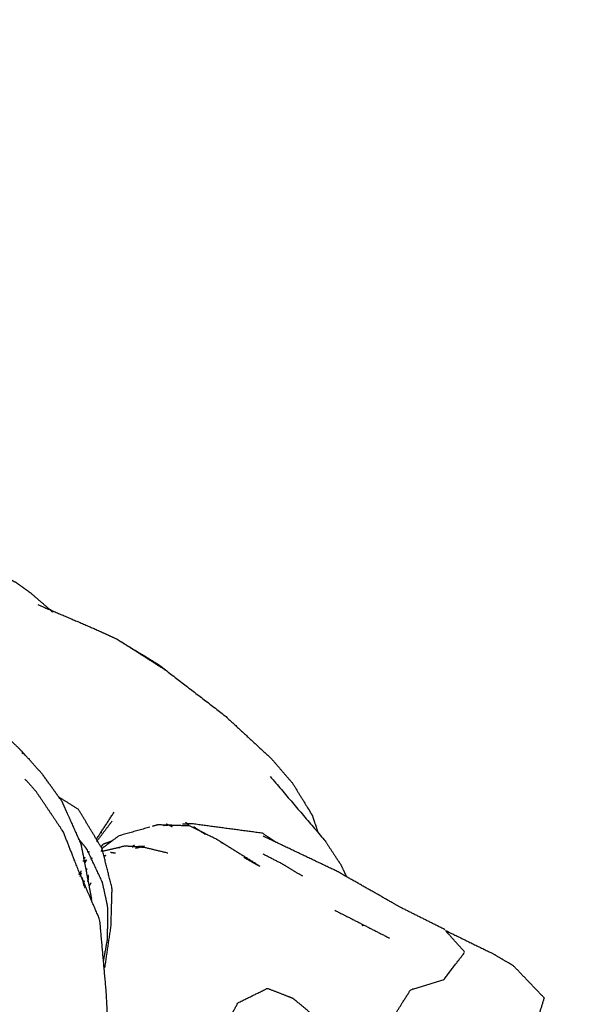
# Model space of a CAD drawing. Units: centimetres. Extents: x 464 to 2781, y 181 to 2061.
# Drawn here: x 1865 to 1877, y 982 to 1002 of the extents above; entities that cross this region are included whole.
import ezdxf

# ---------------------------------------------------------------- set-up
doc = ezdxf.new("R2010")
doc.units = ezdxf.units.CM
doc.layers.add('Make2D$Sichtbar$Kurven', color=7, linetype='Continuous', true_color=0x000000)
doc.layers.add('Standard', color=7, linetype='Continuous', true_color=0x000000)
doc.styles.add('Arial Standard', font='txt')
doc.dimstyles.new('Spiel-Bau Datenblätter', dxfattribs={"dimscale": 20, "dimtxt": 0.25, "dimasz": 0.25, "dimexe": 0, "dimexo": 0, "dimgap": 1, "dimtad": 0, "dimtih": 1, "dimtoh": 1, "dimdec": 0, "dimlfac": 1, "dimzin": 1, "dimdsep": 46, "dimtxsty": 'Arial Standard', "dimcen": 3, "dimdle": 2.77556e-17, "dimadec": 0, "dimazin": 1, "dimtfac": 1, "dimtdec": 4, "dimtix": 1, "dimtofl": 0, "dimtmove": 1, "dimatfit": 3, "dimldrblk": 'DOT', "dimfxl": 1, "dimtolj": 1, "dimtzin": 1, "dimarcsym": 0})

# ---------------------------------------------------------------- blocks, each defined once
blk = doc.blocks.new('*D2')
at = {"layer": 'Defpoints', "color": 0}
for p in [(2127.869, 1265.499), (1485.869, 397.623), (2052.93, 397.623)]:
    blk.add_point(p, dxfattribs=at)
at = {"layer": 'Standard', "color": 0, "lineweight": -2}
for p, q in [((2127.869, 1265.499), (1485.869, 1265.499)), ((1485.869, 1240.499), (1485.869, 944.324)), ((1485.869, 422.623), (1485.869, 718.799)), ((2052.93, 397.623), (1485.869, 397.623))]:
    blk.add_line(p, q, dxfattribs=at)
at = {"layer": 'Standard', "color": 0}
for points in [[(1490.036, 1240.499), (1481.703, 1240.499), (1485.869, 1265.499)], [(1481.703, 422.623), (1490.036, 422.623), (1485.869, 397.623)]]:
    blk.add_solid(points, dxfattribs=at)
at = {"layer": 'Standard', "color": 0, "insert": (1485.869, 831.561), "char_height": 25, "attachment_point": 5, "style": 'Arial Standard'}
blk.add_mtext('\\A1;868 cm', dxfattribs=at)
blk = doc.blocks.new('*D3')
at = {"layer": 'Defpoints', "color": 0}
for p in [(2156.19, 1483.992), (1395.19, 284.005), (2150.56, 284.005)]:
    blk.add_point(p, dxfattribs=at)
at = {"layer": 'Standard', "color": 0, "lineweight": -2}
for p, q in [((2156.19, 1483.992), (1395.19, 1483.992)), ((1395.19, 1458.992), (1395.19, 996.761)), ((1395.19, 309.005), (1395.19, 771.236)), ((2150.56, 284.005), (1395.19, 284.005))]:
    blk.add_line(p, q, dxfattribs=at)
at = {"layer": 'Standard', "color": 0}
for points in [[(1399.356, 1458.992), (1391.023, 1458.992), (1395.19, 1483.992)], [(1391.023, 309.005), (1399.356, 309.005), (1395.19, 284.005)]]:
    blk.add_solid(points, dxfattribs=at)
at = {"layer": 'Standard', "color": 0, "insert": (1395.19, 883.998), "char_height": 25, "attachment_point": 5, "style": 'Arial Standard'}
blk.add_mtext('\\A1;1200 cm', dxfattribs=at)

msp = doc.modelspace()

# ---------------------------------------------------------------- linework, layer by layer
at = {"layer": 'Make2D$Sichtbar$Kurven'}
msp.add_rational_spline([(2662.204, 1201.95), (2344.252, 1710.779), (1835.423, 1392.827), (1326.595, 1074.876), (1644.546, 566.047), (1962.498, 57.218), (2471.327, 375.169), (2980.155, 693.121), (2662.204, 1201.95)], [1, 0.707106781187, 1, 0.707106781187, 1, 0.707106781187, 1, 0.707106781187, 1], degree=2, knots=[0, 0, 0, 942.477796, 942.477796, 1884.955592, 1884.955592, 2827.433388, 2827.433388, 3769.911184, 3769.911184, 3769.911184], dxfattribs=at)
for points, degree, knots in [([(1601.545, 1153.819), (1633.446, 1215.842), (1706.975, 1287.737), (1821.982, 1382.161), (1912.626, 1374.076), (2015.578, 1460.263), (2207.397, 1466.538), (2323.112, 1361.853), (2368.022, 1270.779), (2480.076, 1229.142), (2578.623, 1208.717), (2736.004, 1128.436), (2795.565, 913.484), (2717.146, 772.045), (2615.384, 714.334), (2483.912, 657.475), (2435.433, 505.533), (2419.09, 346.587), (2249.162, 280.743), (1995.215, 240.82), (1728.993, 441.087), (1570.826, 741.856), (1535.165, 1024.766), (1601.545, 1153.819)], 3, [0, 0, 0, 0, 209.822588, 294.675401, 435.959111, 480.042669, 721.632626, 854.022236, 959.168581, 1085.493161, 1176.127343, 1308.036497, 1583.124746, 1718.180286, 1772.180286, 1934.180286, 2122.66936, 2224.359015, 2374.017955, 2613.995976, 2967.911216, 3233.347958, 3669.93532, 3669.93532, 3669.93532, 3669.93532]), ([(1863.114, 991.403), (1863.835, 991.306), (1864.556, 991.209), (1864.786, 991.136), (1865.016, 991.063), (1865.146, 990.998), (1865.277, 990.932), (1865.421, 990.828), (1865.566, 990.724)], 2, [0, 0, 0, 1, 1, 2, 2, 3, 3, 4, 4, 4]), ([(1865.719, 990.484), (1866.258, 990.254), (1866.797, 990.024), (1867.045, 989.912), (1867.293, 989.799)], 2, [-1, -1, -1, 0, 0, 1, 1, 1]), ([(1868.28, 989.169), (1868.28, 989.169), (1868.28, 989.169), (1867.786, 989.484), (1867.293, 989.799), (1867.717, 989.541), (1868.141, 989.282), (1868.818, 988.761), (1869.495, 988.24)], 2, [0.999992, 0.999992, 0.999992, 1, 1, 2, 2, 3, 3, 4, 4, 4]), ([(1869.495, 988.24), (1869.965, 987.804), (1870.436, 987.368), (1870.646, 987.123), (1870.856, 986.879)], 2, [-1, -1, -1, 0, 0, 1, 1, 1]), ([(1866.195, 986.524), (1866, 986.793), (1865.805, 987.062), (1865.594, 987.299), (1865.382, 987.535), (1865.075, 987.832), (1864.767, 988.128)], 2, [-1, -1, -1, 0, 0, 1, 1, 2, 2, 2]), ([(1870.407, 987.013), (1870.959, 986.366), (1871.51, 985.72), (1871.671, 985.476), (1871.832, 985.232), (1871.888, 985.112), (1871.943, 984.993)], 2, [0, 0, 0, 1, 1, 2, 2, 2.434506, 2.434506, 2.434506]), ([(1870.856, 986.879), (1871.022, 986.609), (1871.188, 986.34), (1871.223, 986.28), (1871.259, 986.22)], 2, [1, 1, 1, 2, 2, 3, 3, 3]), ([(1866.979, 979.781), (1867.05, 980.197), (1867.122, 980.614), (1867.148, 980.922), (1867.175, 981.231), (1867.135, 981.955), (1867.096, 982.68), (1867.031, 983.4), (1866.967, 984.12), (1866.748, 984.627), (1866.53, 985.135), (1866.38, 985.514), (1866.231, 985.894), (1865.955, 986.305), (1865.678, 986.715)], 2, [-4, -4, -4, -3, -3, -2, -2, -1, -1, 0, 0, 1, 1, 2, 2, 3, 3, 3]), ([(1866.195, 986.524), (1866.27, 986.358), (1866.344, 986.192), (1866.471, 985.905), (1866.597, 985.619)], 2, [0, 0, 0, 1, 1, 2, 2, 2]), ([(1867.07, 983.153), (1867.132, 983.574), (1867.194, 983.994), (1867.204, 984.374), (1867.215, 984.755), (1867.114, 985.153), (1867.014, 985.552), (1866.775, 985.951), (1866.537, 986.35)], 2, [0, 0, 0, 1, 1, 2, 2, 3, 3, 4, 4, 4]), ([(1870.198, 985.199), (1869.766, 985.469), (1869.334, 985.738), (1869.059, 985.877), (1868.784, 986.015), (1868.462, 986.026), (1868.14, 986.037), (1868.085, 986.022), (1868.03, 986.007)], 2, [-4, -4, -4, -3, -3, -2, -2, -1, -1, -0.860041, -0.860041, -0.860041]), ([(1870.532, 985.68), (1870.389, 985.775), (1870.247, 985.869), (1869.531, 985.964), (1868.816, 986.06), (1868.728, 986.054), (1868.639, 986.048)], 2, [0.548815, 0.548815, 0.548815, 1, 1, 2, 2, 2.22008, 2.22008, 2.22008]), ([(1867.975, 985.991), (1867.663, 985.904), (1867.352, 985.816), (1867.187, 985.692), (1867.023, 985.569)], 2, [-0.789978, -0.789978, -0.789978, 0, 0, 1, 1, 1]), ([(1867.042, 983.288), (1867.083, 983.512), (1867.125, 983.736), (1867.126, 984.062), (1867.126, 984.389), (1867.074, 984.63), (1867.022, 984.871), (1866.862, 985.212), (1866.702, 985.553), (1866.62, 985.653), (1866.537, 985.754)], 2, [-0.443574, -0.443574, -0.443574, 0, 0, 1, 1, 2, 2, 3, 3, 3.450987, 3.450987, 3.450987]), ([(1867.21, 985.709), (1867.12, 985.676), (1867.03, 985.643), (1867.011, 985.619), (1866.993, 985.596)], 2, [3.8171201, 3.8171201, 3.8171201, 4, 4, 4.087292, 4.087292, 4.087292]), ([(1873.94, 983.918), (1873.493, 984.142), (1873.045, 984.366), (1872.399, 984.733), (1871.752, 985.1), (1871.007, 985.455), (1870.262, 985.809)], 2, [1.513414, 1.513414, 1.513414, 2, 2, 3, 3, 4, 4, 4]), ([(1866.804, 984.5), (1866.802, 984.53), (1866.801, 984.559), (1866.699, 985.089), (1866.597, 985.619)], 2, [-0.049405, -0.049405, -0.049405, 0, 0, 1, 1, 1]), ([(1867.478, 985.614), (1867.669, 985.6), (1867.859, 985.586), (1868.101, 985.528), (1868.343, 985.471)], 2, [0, 0, 0, 1, 1, 2, 2, 2]), ([(1867.665, 985.62), (1867.658, 985.618), (1867.651, 985.616), (1867.639, 985.608), (1867.627, 985.599)], 2, [0.98450357, 0.98450357, 0.98450357, 1, 1, 1.02573123, 1.02573123, 1.02573123]), ([(1871.062, 984.999), (1870.844, 985.13), (1870.625, 985.261), (1870.444, 985.352), (1870.262, 985.444)], 2, [0, 0, 0, 1, 1, 1.431023, 1.431023, 1.431023]), ([(1866.753, 984.811), (1866.769, 984.829), (1866.785, 984.847), (1866.788, 984.858), (1866.792, 984.868)], 2, [1.8291517, 1.8291517, 1.8291517, 2, 2, 2.0294526, 2.0294526, 2.0294526]), ([(1867.165, 981.111), (1867.708, 981.326), (1868.252, 981.54), (1868.509, 981.521), (1868.765, 981.503), (1868.964, 981.47), (1869.162, 981.437), (1869.314, 981.667), (1869.466, 981.896), (1869.609, 982.169), (1869.753, 982.442), (1870.052, 982.589), (1870.352, 982.736), (1870.607, 982.637), (1870.862, 982.537), (1871.016, 982.41), (1871.17, 982.283), (1871.37, 981.989), (1871.571, 981.695), (1871.837, 981.747), (1872.103, 981.799), (1872.522, 982.015), (1872.94, 982.23), (1873.092, 982.47), (1873.243, 982.709), (1873.578, 982.812), (1873.912, 982.914), (1874.124, 983.19), (1874.335, 983.467), (1874.136, 983.688), (1873.936, 983.91), (1874.41, 983.677), (1874.885, 983.445)], 2, [6.030926, 6.030926, 6.030926, 7, 7, 8, 8, 9, 9, 10, 10, 11, 11, 12, 12, 13, 13, 14, 14, 15, 15, 16, 16, 17, 17, 18, 18, 19, 19, 20, 20, 21, 21, 22, 22, 22]), ([(1875.937, 982.543), (1875.629, 982.864), (1875.321, 983.186), (1875.103, 983.315), (1874.885, 983.445)], 2, [-1, -1, -1, 0, 0, 1, 1, 1]), ([(1875.937, 982.543), (1875.813, 982.15), (1875.688, 981.758), (1875.628, 981.565), (1875.568, 981.372)], 2, [0, 0, 0, 1, 1, 2, 2, 2])]:
    msp.add_open_spline(points, degree=degree, knots=knots, dxfattribs=at)
for points in [[(1865.566, 990.724), (1865.76, 990.556), (1865.955, 990.388)], [(1865.992, 990.367), (1865.978, 990.375), (1865.964, 990.383)], [(1865.965, 990.379), (1865.989, 990.357), (1866.013, 990.336)], [(1865.396, 987.489), (1865.415, 987.483), (1865.435, 987.477)], [(1865.401, 987.493), (1865.409, 987.494), (1865.418, 987.495)], [(1865.521, 987.38), (1865.531, 987.378), (1865.541, 987.376)], [(1865.546, 987.37), (1865.538, 987.37), (1865.529, 987.371)], [(1865.456, 986.961), (1865.567, 986.838), (1865.678, 986.715)], [(1866.14, 986.6), (1866.338, 986.475), (1866.537, 986.35)], [(1866.9, 985.748), (1867.077, 986.02), (1867.255, 986.292)], [(1871.259, 986.22), (1871.314, 986.053), (1871.37, 985.886)], [(1867.212, 986.11), (1867.063, 985.912), (1866.913, 985.713)], [(1868.251, 986.034), (1868.257, 986.028), (1868.264, 986.022)], [(1868.368, 986.029), (1868.315, 986.026), (1868.262, 986.022)], [(1868.286, 986.032), (1868.291, 986.028), (1868.296, 986.024)], [(1868.314, 986.057), (1868.318, 986.05), (1868.322, 986.043)], [(1868.314, 986.057), (1868.34, 986.044), (1868.366, 986.031)], [(1868.337, 986.027), (1868.33, 986.035), (1868.322, 986.043)], [(1868.371, 986.029), (1868.401, 986.015), (1868.43, 986.001)], [(1868.393, 986.031), (1868.412, 986.016), (1868.43, 986.001)], [(1868.777, 986.016), (1868.74, 986.051), (1868.702, 986.085)], [(1866.992, 985.889), (1866.999, 985.885), (1867.007, 985.881)], [(1868.861, 986), (1868.978, 985.923), (1869.095, 985.847)], [(1868.869, 985.994), (1868.89, 985.973), (1868.91, 985.951)], [(1866.912, 985.693), (1866.919, 985.711), (1866.925, 985.729)], [(1866.913, 985.693), (1866.918, 985.701), (1866.924, 985.708)], [(1867.654, 985.621), (1867.659, 985.61), (1867.665, 985.598)], [(1869.315, 985.748), (1869.325, 985.746), (1869.334, 985.745)], [(1869.462, 985.661), (1869.435, 985.672), (1869.408, 985.682)], [(1866.731, 985.489), (1866.733, 985.492), (1866.734, 985.494)], [(1866.752, 985.49), (1866.742, 985.489), (1866.732, 985.489)], [(1866.742, 985.478), (1866.748, 985.486), (1866.755, 985.494)], [(1867.001, 985.502), (1867.012, 985.536), (1867.023, 985.569)], [(1867.01, 985.503), (1867.244, 985.558), (1867.478, 985.614)], [(1867.01, 985.503), (1867.019, 985.502), (1867.027, 985.501)], [(1867.011, 985.549), (1867.013, 985.551), (1867.014, 985.554)], [(1867.023, 985.569), (1867.018, 985.564), (1867.014, 985.56)], [(1867.089, 985.421), (1867.072, 985.409), (1867.056, 985.397)], [(1867.183, 985.483), (1867.235, 985.476), (1867.286, 985.469)], [(1867.349, 985.58), (1867.358, 985.579), (1867.368, 985.578)], [(1867.623, 985.596), (1867.744, 985.603), (1867.866, 985.61)], [(1867.69, 985.567), (1867.778, 985.588), (1867.866, 985.61)], [(1866.626, 985.309), (1866.661, 985.318), (1866.696, 985.326)], [(1866.639, 985.348), (1866.647, 985.358), (1866.654, 985.368)], [(1866.657, 985.377), (1866.658, 985.378), (1866.659, 985.378)], [(1866.657, 985.376), (1866.663, 985.375), (1866.669, 985.373)], [(1866.696, 985.325), (1866.68, 985.299), (1866.664, 985.272)], [(1866.788, 985.349), (1866.79, 985.355), (1866.792, 985.361)], [(1866.811, 985.367), (1866.8, 985.353), (1866.789, 985.339)], [(1866.789, 985.349), (1866.791, 985.349), (1866.794, 985.35)], [(1866.799, 985.36), (1866.804, 985.362), (1866.809, 985.363)], [(1866.803, 985.362), (1866.802, 985.356), (1866.8, 985.351)], [(1866.802, 985.352), (1866.805, 985.352), (1866.807, 985.353)], [(1866.842, 985.255), (1866.843, 985.256), (1866.843, 985.256)], [(1867.052, 985.412), (1867.07, 985.417), (1867.089, 985.421)], [(1869.871, 985.382), (1870.034, 985.29), (1870.198, 985.199)], [(1866.559, 985.067), (1866.552, 985.048), (1866.544, 985.029)], [(1866.59, 985.064), (1866.577, 985.03), (1866.564, 984.995)], [(1866.587, 985.107), (1866.577, 985.079), (1866.567, 985.05)], [(1866.687, 985.151), (1866.7, 985.147), (1866.713, 985.143)], [(1866.695, 985.121), (1866.699, 985.13), (1866.704, 985.138)], [(1866.922, 985.077), (1866.924, 985.076), (1866.926, 985.076)], [(1866.607, 984.952), (1866.612, 984.961), (1866.617, 984.971)], [(1866.652, 984.796), (1866.634, 984.882), (1866.615, 984.968)], [(1866.633, 984.893), (1866.637, 984.901), (1866.642, 984.909)], [(1866.657, 984.903), (1866.647, 984.889), (1866.638, 984.876)], [(1866.737, 985.017), (1866.729, 985.005), (1866.72, 984.992)], [(1866.736, 985.016), (1866.728, 984.958), (1866.72, 984.899)], [(1866.721, 984.899), (1866.731, 984.922), (1866.742, 984.944)], [(1866.66, 984.769), (1866.667, 984.784), (1866.675, 984.8)], [(1871.712, 984.311), (1872.262, 984.032), (1872.812, 983.752)], [(1872.258, 984.034), (1872.263, 984.016), (1872.268, 983.997)], [(1867.058, 983.11), (1867.057, 983.106), (1867.056, 983.102)]]:
    msp.add_open_spline(points, degree=2, dxfattribs=at)

# ---------------------------------------------------------------- dimensions: what is measured, and where the dimension line sits
at = {"layer": 'Standard'}
for base, p1, p2, picture, middle in [((1395.19, 284.005), (2156.19, 1483.992), (2150.56, 284.005), '*D3', (1395.19, 883.998)), ((1485.869, 397.623), (2127.869, 1265.499), (2052.93, 397.623), '*D2', (1485.869, 831.561))]:
    dim = msp.add_linear_dim(base=base, p1=p1, p2=p2, angle=90, text='<> cm', dimstyle='Spiel-Bau Datenblätter', override={"dimscale": 100, "dimtxt": 0.25, "dimasz": 0.25, "dimexe": 0, "dimexo": 0, "dimgap": 1, "dimtih": 1, "dimtoh": 0, "dimdec": 0, "dimlfac": 1, "dimzin": 1, "dimtxsty": 'Arial Standard', "dimsah": 0, "dimcen": 3, "dimdle": 2.77556e-17, "dimazin": 1, "dimtix": 0, "dimtmove": 0, "dimtzin": 1}, dxfattribs=at)
    dim.commit()
    dim.dimension.update_dxf_attribs({"geometry": picture, "text_midpoint": middle})

doc.saveas('drawing.dxf')
